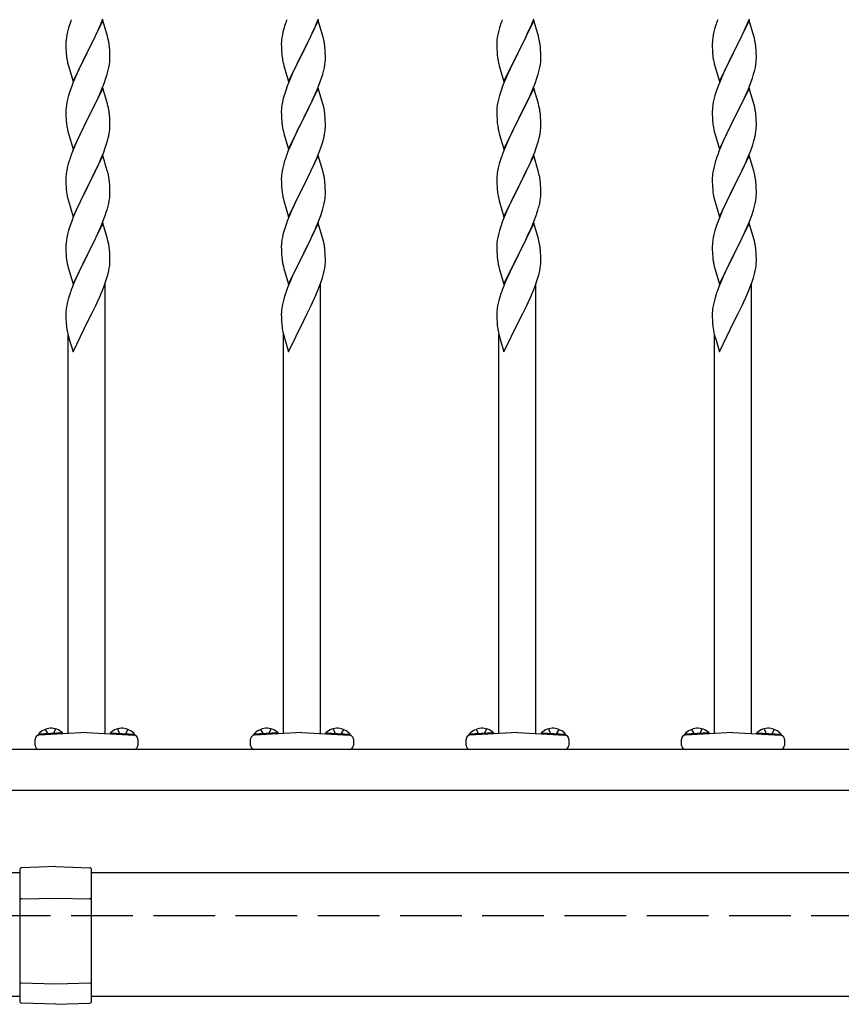
# Model space of a CAD drawing. Extents: x 0 to 1980, y 0 to 3204.
# Drawn here: x 979 to 1019, y 1479 to 1527 of the extents above; entities that cross this region are included whole.
import ezdxf

# ---------------------------------------------------------------- set-up
doc = ezdxf.new("R2010")
doc.units = 0
doc.linetypes.add('YHIDDEN_1', pattern=[4, 3, -1])
doc.layers.add('YKK_A1', color=4, linetype='CONTINUOUS', lineweight=30)

msp = doc.modelspace()

# ---------------------------------------------------------------- linework, layer by layer
at = {"layer": 'YKK_A1'}
for p, q in [((982.767, 1526.953), (982.044, 1525.467)), ((982.627, 1526.673), (982.671, 1526.773)), ((982.671, 1526.773), (982.775, 1527.026)), ((982.993, 1526.189), (982.767, 1526.953)), ((993.247, 1526.953), (992.524, 1525.467)), ((993.107, 1526.673), (993.151, 1526.773)), ((993.151, 1526.773), (993.255, 1527.026)), ((993.473, 1526.189), (993.247, 1526.953)), ((1003.727, 1526.953), (1003.004, 1525.467)), ((1003.587, 1526.673), (1003.631, 1526.773)), ((1003.631, 1526.773), (1003.735, 1527.026)), ((1003.953, 1526.189), (1003.727, 1526.953)), ((1014.207, 1526.953), (1013.484, 1525.467)), ((1014.067, 1526.673), (1014.111, 1526.773)), ((1014.111, 1526.773), (1014.215, 1527.026)), ((1014.433, 1526.189), (1014.207, 1526.953)), ((981.052, 1526.401), (981.021, 1526.261)), ((981.104, 1526.593), (981.052, 1526.401)), ((981.134, 1526.692), (981.104, 1526.593)), ((982.383, 1526.144), (982.472, 1526.331)), ((982.472, 1526.331), (982.627, 1526.673)), ((991.532, 1526.401), (991.501, 1526.261)), ((991.584, 1526.593), (991.532, 1526.401)), ((991.614, 1526.692), (991.584, 1526.593)), ((992.863, 1526.144), (992.952, 1526.331)), ((992.952, 1526.331), (993.107, 1526.673)), ((1002.012, 1526.401), (1001.981, 1526.261)), ((1002.064, 1526.593), (1002.012, 1526.401)), ((1002.094, 1526.692), (1002.064, 1526.593)), ((1003.343, 1526.144), (1003.432, 1526.331)), ((1003.432, 1526.331), (1003.587, 1526.673)), ((1012.492, 1526.401), (1012.461, 1526.261)), ((1012.544, 1526.593), (1012.492, 1526.401)), ((1012.574, 1526.692), (1012.544, 1526.593)), ((1013.823, 1526.144), (1013.912, 1526.331)), ((1013.912, 1526.331), (1014.067, 1526.673)), ((980.975, 1525.913), (980.972, 1525.833)), ((980.972, 1525.833), (980.974, 1525.647)), ((980.981, 1525.996), (980.975, 1525.913)), ((980.997, 1526.126), (980.981, 1525.996)), ((981.021, 1526.261), (980.997, 1526.126)), ((982.061, 1525.5), (982.233, 1525.839)), ((982.233, 1525.839), (982.383, 1526.144)), ((983.018, 1526.093), (982.993, 1526.189)), ((983.04, 1525.999), (983.018, 1526.093)), ((991.455, 1525.913), (991.452, 1525.833)), ((991.452, 1525.833), (991.454, 1525.647)), ((991.461, 1525.996), (991.455, 1525.913)), ((991.477, 1526.126), (991.461, 1525.996)), ((991.501, 1526.261), (991.477, 1526.126)), ((992.541, 1525.5), (992.713, 1525.839)), ((992.713, 1525.839), (992.863, 1526.144)), ((993.498, 1526.093), (993.473, 1526.189)), ((993.52, 1525.999), (993.498, 1526.093)), ((1001.935, 1525.913), (1001.932, 1525.833)), ((1001.932, 1525.833), (1001.934, 1525.647)), ((1001.941, 1525.996), (1001.935, 1525.913)), ((1001.957, 1526.126), (1001.941, 1525.996)), ((1001.981, 1526.261), (1001.957, 1526.126)), ((1003.021, 1525.5), (1003.193, 1525.839)), ((1003.193, 1525.839), (1003.343, 1526.144)), ((1003.978, 1526.093), (1003.953, 1526.189)), ((1004, 1525.999), (1003.978, 1526.093)), ((1012.415, 1525.913), (1012.412, 1525.833)), ((1012.412, 1525.833), (1012.414, 1525.647)), ((1012.421, 1525.996), (1012.415, 1525.913)), ((1012.437, 1526.126), (1012.421, 1525.996)), ((1012.461, 1526.261), (1012.437, 1526.126)), ((1013.501, 1525.5), (1013.673, 1525.839)), ((1013.673, 1525.839), (1013.823, 1526.144)), ((1014.458, 1526.093), (1014.433, 1526.189)), ((1014.48, 1525.999), (1014.458, 1526.093)), ((980.974, 1525.647), (980.977, 1525.546)), ((980.977, 1525.546), (980.982, 1525.452)), ((980.982, 1525.452), (980.99, 1525.336)), ((981.322, 1523.981), (982.044, 1525.467)), ((981.992, 1525.365), (981.728, 1524.836)), ((982.044, 1525.467), (981.992, 1525.365)), ((982.044, 1525.467), (982.061, 1525.5)), ((983.105, 1525.512), (983.094, 1525.654)), ((983.111, 1525.388), (983.105, 1525.512)), ((983.116, 1525.215), (983.111, 1525.388)), ((991.454, 1525.647), (991.457, 1525.546)), ((991.457, 1525.546), (991.462, 1525.452)), ((991.462, 1525.452), (991.47, 1525.336)), ((991.802, 1523.981), (992.524, 1525.467)), ((992.472, 1525.365), (992.208, 1524.836)), ((992.524, 1525.467), (992.472, 1525.365)), ((992.524, 1525.467), (992.541, 1525.5)), ((993.585, 1525.512), (993.574, 1525.654)), ((993.591, 1525.388), (993.585, 1525.512)), ((993.596, 1525.215), (993.591, 1525.388)), ((1001.934, 1525.647), (1001.937, 1525.546)), ((1001.937, 1525.546), (1001.942, 1525.452)), ((1001.942, 1525.452), (1001.95, 1525.336)), ((1002.282, 1523.981), (1003.004, 1525.467)), ((1002.952, 1525.365), (1002.688, 1524.836)), ((1003.004, 1525.467), (1002.952, 1525.365)), ((1003.004, 1525.467), (1003.021, 1525.5)), ((1004.065, 1525.512), (1004.054, 1525.654)), ((1004.071, 1525.388), (1004.065, 1525.512)), ((1004.076, 1525.215), (1004.071, 1525.388)), ((1012.414, 1525.647), (1012.417, 1525.546)), ((1012.417, 1525.546), (1012.422, 1525.452)), ((1012.422, 1525.452), (1012.43, 1525.336)), ((1012.762, 1523.981), (1013.484, 1525.467)), ((1013.432, 1525.365), (1013.168, 1524.836)), ((1013.484, 1525.467), (1013.432, 1525.365)), ((1013.484, 1525.467), (1013.501, 1525.5)), ((1014.545, 1525.512), (1014.534, 1525.654)), ((1014.551, 1525.388), (1014.545, 1525.512)), ((1014.556, 1525.215), (1014.551, 1525.388)), ((981.007, 1525.177), (981.021, 1525.078)), ((981.07, 1524.841), (981.095, 1524.746)), ((981.728, 1524.836), (981.617, 1524.603)), ((983.092, 1524.808), (983.108, 1524.938)), ((983.108, 1524.938), (983.114, 1525.021)), ((983.114, 1525.021), (983.116, 1525.101)), ((983.116, 1525.101), (983.116, 1525.215)), ((991.487, 1525.177), (991.501, 1525.078)), ((991.55, 1524.841), (991.575, 1524.746)), ((992.208, 1524.836), (992.097, 1524.603)), ((993.572, 1524.808), (993.588, 1524.938)), ((993.588, 1524.938), (993.594, 1525.021)), ((993.594, 1525.021), (993.596, 1525.101)), ((993.596, 1525.101), (993.596, 1525.215)), ((1001.967, 1525.177), (1001.981, 1525.078)), ((1002.03, 1524.841), (1002.055, 1524.746)), ((1002.688, 1524.836), (1002.577, 1524.603)), ((1004.052, 1524.808), (1004.068, 1524.938)), ((1004.068, 1524.938), (1004.074, 1525.021)), ((1004.074, 1525.021), (1004.076, 1525.101)), ((1004.076, 1525.101), (1004.076, 1525.215)), ((1012.447, 1525.177), (1012.461, 1525.078)), ((1012.51, 1524.841), (1012.535, 1524.746)), ((1013.168, 1524.836), (1013.057, 1524.603)), ((1014.532, 1524.808), (1014.548, 1524.938)), ((1014.548, 1524.938), (1014.554, 1525.021)), ((1014.554, 1525.021), (1014.556, 1525.101)), ((1014.556, 1525.101), (1014.556, 1525.215)), ((981.095, 1524.746), (981.322, 1523.981)), ((981.505, 1524.361), (981.334, 1523.959)), ((981.617, 1524.603), (981.505, 1524.361)), ((982.985, 1524.341), (983.037, 1524.533)), ((983.037, 1524.533), (983.068, 1524.673)), ((983.068, 1524.673), (983.092, 1524.808)), ((991.575, 1524.746), (991.802, 1523.981)), ((991.985, 1524.361), (991.814, 1523.959)), ((992.097, 1524.603), (991.985, 1524.361)), ((993.465, 1524.341), (993.517, 1524.533)), ((993.517, 1524.533), (993.548, 1524.673)), ((993.548, 1524.673), (993.572, 1524.808)), ((1002.055, 1524.746), (1002.282, 1523.981)), ((1002.465, 1524.361), (1002.294, 1523.959)), ((1002.577, 1524.603), (1002.465, 1524.361)), ((1003.945, 1524.341), (1003.997, 1524.533)), ((1003.997, 1524.533), (1004.028, 1524.673)), ((1004.028, 1524.673), (1004.052, 1524.808)), ((1012.535, 1524.746), (1012.762, 1523.981)), ((1012.945, 1524.361), (1012.774, 1523.959)), ((1013.057, 1524.603), (1012.945, 1524.361)), ((1014.425, 1524.341), (1014.477, 1524.533)), ((1014.477, 1524.533), (1014.508, 1524.673)), ((1014.508, 1524.673), (1014.532, 1524.808)), ((981.334, 1523.959), (981.255, 1523.756)), ((982.713, 1523.587), (982.852, 1523.942)), ((982.852, 1523.942), (982.923, 1524.143)), ((982.923, 1524.143), (982.985, 1524.341)), ((991.814, 1523.959), (991.735, 1523.756)), ((993.193, 1523.587), (993.332, 1523.942)), ((993.332, 1523.942), (993.403, 1524.143)), ((993.403, 1524.143), (993.465, 1524.341)), ((1002.294, 1523.959), (1002.215, 1523.756)), ((1003.673, 1523.587), (1003.812, 1523.942)), ((1003.812, 1523.942), (1003.883, 1524.143)), ((1003.883, 1524.143), (1003.945, 1524.341)), ((1012.774, 1523.959), (1012.695, 1523.756)), ((1014.153, 1523.587), (1014.292, 1523.942)), ((1014.292, 1523.942), (1014.363, 1524.143)), ((1014.363, 1524.143), (1014.425, 1524.341)), ((981.183, 1523.555), (981.104, 1523.307)), ((981.255, 1523.756), (981.183, 1523.555)), ((982.767, 1523.666), (982.044, 1522.18)), ((982.606, 1523.337), (982.713, 1523.587)), ((982.993, 1522.901), (982.767, 1523.666)), ((991.663, 1523.555), (991.584, 1523.307)), ((991.735, 1523.756), (991.663, 1523.555)), ((993.247, 1523.666), (992.524, 1522.18)), ((993.086, 1523.337), (993.193, 1523.587)), ((993.473, 1522.901), (993.247, 1523.666)), ((1002.143, 1523.555), (1002.064, 1523.307)), ((1002.215, 1523.756), (1002.143, 1523.555)), ((1003.727, 1523.666), (1003.004, 1522.18)), ((1003.566, 1523.337), (1003.673, 1523.587)), ((1003.953, 1522.901), (1003.727, 1523.666)), ((1012.623, 1523.555), (1012.544, 1523.307)), ((1012.695, 1523.756), (1012.623, 1523.555)), ((1014.207, 1523.666), (1013.484, 1522.18)), ((1014.046, 1523.337), (1014.153, 1523.587)), ((1014.433, 1522.901), (1014.207, 1523.666)), ((981.021, 1522.975), (980.997, 1522.839)), ((981.052, 1523.114), (981.021, 1522.975)), ((981.104, 1523.307), (981.052, 1523.114)), ((982.061, 1522.213), (982.472, 1523.044)), ((982.472, 1523.044), (982.606, 1523.337)), ((991.501, 1522.975), (991.477, 1522.839)), ((991.532, 1523.114), (991.501, 1522.975)), ((991.584, 1523.307), (991.532, 1523.114)), ((992.541, 1522.213), (992.952, 1523.044)), ((992.952, 1523.044), (993.086, 1523.337)), ((1001.981, 1522.975), (1001.957, 1522.839)), ((1002.012, 1523.114), (1001.981, 1522.975)), ((1002.064, 1523.307), (1002.012, 1523.114)), ((1003.021, 1522.213), (1003.432, 1523.044)), ((1003.432, 1523.044), (1003.566, 1523.337)), ((1012.461, 1522.975), (1012.437, 1522.839)), ((1012.492, 1523.114), (1012.461, 1522.975)), ((1012.544, 1523.307), (1012.492, 1523.114)), ((1013.501, 1522.213), (1013.912, 1523.044)), ((1013.912, 1523.044), (1014.046, 1523.337)), ((980.975, 1522.627), (980.972, 1522.547)), ((980.972, 1522.547), (980.974, 1522.361)), ((980.981, 1522.71), (980.975, 1522.627)), ((980.997, 1522.839), (980.981, 1522.71)), ((983.018, 1522.806), (982.993, 1522.901)), ((983.04, 1522.712), (983.018, 1522.806)), ((991.455, 1522.627), (991.452, 1522.547)), ((991.452, 1522.547), (991.454, 1522.361)), ((991.461, 1522.71), (991.455, 1522.627)), ((991.477, 1522.839), (991.461, 1522.71)), ((993.498, 1522.806), (993.473, 1522.901)), ((993.52, 1522.712), (993.498, 1522.806)), ((1001.935, 1522.627), (1001.932, 1522.547)), ((1001.932, 1522.547), (1001.934, 1522.361)), ((1001.941, 1522.71), (1001.935, 1522.627)), ((1001.957, 1522.839), (1001.941, 1522.71)), ((1003.978, 1522.806), (1003.953, 1522.901)), ((1004, 1522.712), (1003.978, 1522.806)), ((1012.415, 1522.627), (1012.412, 1522.547)), ((1012.412, 1522.547), (1012.414, 1522.361)), ((1012.421, 1522.71), (1012.415, 1522.627)), ((1012.437, 1522.839), (1012.421, 1522.71)), ((1014.458, 1522.806), (1014.433, 1522.901)), ((1014.48, 1522.712), (1014.458, 1522.806)), ((980.974, 1522.361), (980.977, 1522.26)), ((980.977, 1522.26), (980.982, 1522.166)), ((980.982, 1522.166), (980.99, 1522.049)), ((981.322, 1520.694), (982.044, 1522.18)), ((982.01, 1522.113), (981.749, 1521.594)), ((982.044, 1522.18), (982.01, 1522.113)), ((982.044, 1522.18), (982.061, 1522.213)), ((983.105, 1522.225), (983.094, 1522.367)), ((983.111, 1522.101), (983.105, 1522.225)), ((983.116, 1521.928), (983.111, 1522.101)), ((991.454, 1522.361), (991.457, 1522.26)), ((991.457, 1522.26), (991.462, 1522.166)), ((991.462, 1522.166), (991.47, 1522.049)), ((991.802, 1520.694), (992.524, 1522.18)), ((992.49, 1522.113), (992.229, 1521.594)), ((992.524, 1522.18), (992.49, 1522.113)), ((992.524, 1522.18), (992.541, 1522.213)), ((993.585, 1522.225), (993.574, 1522.367)), ((993.591, 1522.101), (993.585, 1522.225)), ((993.596, 1521.928), (993.591, 1522.101)), ((1001.934, 1522.361), (1001.937, 1522.26)), ((1001.937, 1522.26), (1001.942, 1522.166)), ((1001.942, 1522.166), (1001.95, 1522.049)), ((1002.282, 1520.694), (1003.004, 1522.18)), ((1002.97, 1522.113), (1002.709, 1521.594)), ((1003.004, 1522.18), (1002.97, 1522.113)), ((1003.004, 1522.18), (1003.021, 1522.213)), ((1004.065, 1522.225), (1004.054, 1522.367)), ((1004.071, 1522.101), (1004.065, 1522.225)), ((1004.076, 1521.928), (1004.071, 1522.101)), ((1012.414, 1522.361), (1012.417, 1522.26)), ((1012.417, 1522.26), (1012.422, 1522.166)), ((1012.422, 1522.166), (1012.43, 1522.049)), ((1012.762, 1520.694), (1013.484, 1522.18)), ((1013.45, 1522.113), (1013.189, 1521.594)), ((1013.484, 1522.18), (1013.45, 1522.113)), ((1013.484, 1522.18), (1013.501, 1522.213)), ((1014.545, 1522.225), (1014.534, 1522.367)), ((1014.551, 1522.101), (1014.545, 1522.225)), ((1014.556, 1521.928), (1014.551, 1522.101)), ((981.044, 1521.672), (981.07, 1521.555)), ((981.07, 1521.555), (981.095, 1521.459)), ((981.749, 1521.594), (981.639, 1521.364)), ((983.077, 1521.432), (983.098, 1521.565)), ((983.116, 1521.814), (983.116, 1521.928)), ((991.524, 1521.672), (991.55, 1521.555)), ((991.55, 1521.555), (991.575, 1521.459)), ((992.229, 1521.594), (992.119, 1521.364)), ((993.557, 1521.432), (993.578, 1521.565)), ((993.596, 1521.814), (993.596, 1521.928)), ((1002.004, 1521.672), (1002.03, 1521.555)), ((1002.03, 1521.555), (1002.055, 1521.459)), ((1002.709, 1521.594), (1002.599, 1521.364)), ((1004.037, 1521.432), (1004.058, 1521.565)), ((1004.076, 1521.814), (1004.076, 1521.928)), ((1012.484, 1521.672), (1012.51, 1521.555)), ((1012.51, 1521.555), (1012.535, 1521.459)), ((1013.189, 1521.594), (1013.079, 1521.364)), ((1014.517, 1521.432), (1014.538, 1521.565)), ((1014.556, 1521.814), (1014.556, 1521.928)), ((981.095, 1521.459), (981.322, 1520.694)), ((981.572, 1521.22), (981.461, 1520.974)), ((981.639, 1521.364), (981.572, 1521.22)), ((982.939, 1520.906), (982.999, 1521.102)), ((982.999, 1521.102), (983.037, 1521.246)), ((991.575, 1521.459), (991.802, 1520.694)), ((992.052, 1521.22), (991.941, 1520.974)), ((992.119, 1521.364), (992.052, 1521.22)), ((993.419, 1520.906), (993.479, 1521.102)), ((993.479, 1521.102), (993.517, 1521.246)), ((1002.055, 1521.459), (1002.282, 1520.694)), ((1002.532, 1521.22), (1002.421, 1520.974)), ((1002.599, 1521.364), (1002.532, 1521.22)), ((1003.899, 1520.906), (1003.959, 1521.102)), ((1003.959, 1521.102), (1003.997, 1521.246)), ((1012.535, 1521.459), (1012.762, 1520.694)), ((1013.012, 1521.22), (1012.901, 1520.974)), ((1013.079, 1521.364), (1013.012, 1521.22)), ((1014.379, 1520.906), (1014.439, 1521.102)), ((1014.439, 1521.102), (1014.477, 1521.246)), ((981.294, 1520.571), (981.237, 1520.419)), ((981.461, 1520.974), (981.294, 1520.571)), ((982.692, 1520.25), (982.814, 1520.554)), ((982.814, 1520.554), (982.888, 1520.756)), ((982.888, 1520.756), (982.939, 1520.906)), ((991.774, 1520.571), (991.717, 1520.419)), ((991.941, 1520.974), (991.774, 1520.571)), ((993.172, 1520.25), (993.294, 1520.554)), ((993.294, 1520.554), (993.368, 1520.756)), ((993.368, 1520.756), (993.419, 1520.906)), ((1002.254, 1520.571), (1002.197, 1520.419)), ((1002.421, 1520.974), (1002.254, 1520.571)), ((1003.652, 1520.25), (1003.774, 1520.554)), ((1003.774, 1520.554), (1003.848, 1520.756)), ((1003.848, 1520.756), (1003.899, 1520.906)), ((1012.734, 1520.571), (1012.677, 1520.419)), ((1012.901, 1520.974), (1012.734, 1520.571)), ((1014.132, 1520.25), (1014.254, 1520.554)), ((1014.254, 1520.554), (1014.328, 1520.756)), ((1014.328, 1520.756), (1014.379, 1520.906)), ((981.134, 1520.118), (981.09, 1519.971)), ((982.767, 1520.379), (982.044, 1518.894)), ((982.472, 1519.758), (982.606, 1520.05)), ((982.606, 1520.05), (982.692, 1520.25)), ((982.987, 1519.639), (982.767, 1520.379)), ((991.614, 1520.118), (991.57, 1519.971)), ((993.247, 1520.379), (992.524, 1518.894)), ((992.952, 1519.758), (993.086, 1520.05)), ((993.086, 1520.05), (993.172, 1520.25)), ((993.467, 1519.639), (993.247, 1520.379)), ((1002.094, 1520.118), (1002.05, 1519.971)), ((1003.727, 1520.379), (1003.004, 1518.894)), ((1003.432, 1519.758), (1003.566, 1520.05)), ((1003.566, 1520.05), (1003.652, 1520.25)), ((1003.947, 1519.639), (1003.727, 1520.379)), ((1012.574, 1520.118), (1012.53, 1519.971)), ((1014.207, 1520.379), (1013.484, 1518.894)), ((1013.912, 1519.758), (1014.046, 1520.05)), ((1014.046, 1520.05), (1014.132, 1520.25)), ((1014.427, 1519.639), (1014.207, 1520.379)), ((981.012, 1519.642), (980.99, 1519.508)), ((981.041, 1519.78), (981.012, 1519.642)), ((981.09, 1519.971), (981.041, 1519.78)), ((982.254, 1519.307), (982.405, 1519.617)), ((982.405, 1519.617), (982.472, 1519.758)), ((983.006, 1519.567), (982.987, 1519.639)), ((983.04, 1519.425), (983.006, 1519.567)), ((991.492, 1519.642), (991.47, 1519.508)), ((991.521, 1519.78), (991.492, 1519.642)), ((991.57, 1519.971), (991.521, 1519.78)), ((992.734, 1519.307), (992.885, 1519.617)), ((992.885, 1519.617), (992.952, 1519.758)), ((993.486, 1519.567), (993.467, 1519.639)), ((993.52, 1519.425), (993.486, 1519.567)), ((1001.972, 1519.642), (1001.95, 1519.508)), ((1002.001, 1519.78), (1001.972, 1519.642)), ((1002.05, 1519.971), (1002.001, 1519.78)), ((1003.214, 1519.307), (1003.365, 1519.617)), ((1003.365, 1519.617), (1003.432, 1519.758)), ((1003.966, 1519.567), (1003.947, 1519.639)), ((1004, 1519.425), (1003.966, 1519.567)), ((1012.452, 1519.642), (1012.43, 1519.508)), ((1012.481, 1519.78), (1012.452, 1519.642)), ((1012.53, 1519.971), (1012.481, 1519.78)), ((1013.694, 1519.307), (1013.845, 1519.617)), ((1013.845, 1519.617), (1013.912, 1519.758)), ((1014.446, 1519.567), (1014.427, 1519.639)), ((1014.48, 1519.425), (1014.446, 1519.567)), ((980.973, 1519.299), (980.972, 1519.26)), ((980.972, 1519.26), (980.974, 1519.074)), ((980.977, 1519.381), (980.973, 1519.299)), ((982.061, 1518.927), (982.254, 1519.307)), ((991.453, 1519.299), (991.452, 1519.26)), ((991.452, 1519.26), (991.454, 1519.074)), ((991.457, 1519.381), (991.453, 1519.299)), ((992.541, 1518.927), (992.734, 1519.307)), ((1001.933, 1519.299), (1001.932, 1519.26)), ((1001.932, 1519.26), (1001.934, 1519.074)), ((1001.937, 1519.381), (1001.933, 1519.299)), ((1003.021, 1518.927), (1003.214, 1519.307)), ((1012.413, 1519.299), (1012.412, 1519.26)), ((1012.412, 1519.26), (1012.414, 1519.074)), ((1012.417, 1519.381), (1012.413, 1519.299)), ((1013.501, 1518.927), (1013.694, 1519.307)), ((980.974, 1519.074), (980.977, 1518.973)), ((980.977, 1518.973), (980.982, 1518.879)), ((980.982, 1518.879), (980.992, 1518.735)), ((980.992, 1518.735), (981.007, 1518.603)), ((981.322, 1517.407), (982.044, 1518.894)), ((982.028, 1518.861), (981.793, 1518.395)), ((982.044, 1518.894), (982.028, 1518.861)), ((982.044, 1518.894), (982.061, 1518.927)), ((983.105, 1518.938), (983.094, 1519.08)), ((983.111, 1518.814), (983.105, 1518.938)), ((983.116, 1518.641), (983.111, 1518.814)), ((983.116, 1518.527), (983.116, 1518.641)), ((991.454, 1519.074), (991.457, 1518.973)), ((991.457, 1518.973), (991.462, 1518.879)), ((991.462, 1518.879), (991.472, 1518.735)), ((991.472, 1518.735), (991.487, 1518.603)), ((991.802, 1517.407), (992.524, 1518.894)), ((992.508, 1518.861), (992.273, 1518.395)), ((992.524, 1518.894), (992.508, 1518.861)), ((992.524, 1518.894), (992.541, 1518.927)), ((993.585, 1518.938), (993.574, 1519.08)), ((993.591, 1518.814), (993.585, 1518.938)), ((993.596, 1518.641), (993.591, 1518.814)), ((993.596, 1518.527), (993.596, 1518.641)), ((1001.934, 1519.074), (1001.937, 1518.973)), ((1001.937, 1518.973), (1001.942, 1518.879)), ((1001.942, 1518.879), (1001.952, 1518.735)), ((1001.952, 1518.735), (1001.967, 1518.603)), ((1002.282, 1517.407), (1003.004, 1518.894)), ((1002.988, 1518.861), (1002.753, 1518.395)), ((1003.004, 1518.894), (1002.988, 1518.861)), ((1003.004, 1518.894), (1003.021, 1518.927)), ((1004.065, 1518.938), (1004.054, 1519.08)), ((1004.071, 1518.814), (1004.065, 1518.938)), ((1004.076, 1518.641), (1004.071, 1518.814)), ((1004.076, 1518.527), (1004.076, 1518.641)), ((1012.414, 1519.074), (1012.417, 1518.973)), ((1012.417, 1518.973), (1012.422, 1518.879)), ((1012.422, 1518.879), (1012.432, 1518.735)), ((1012.432, 1518.735), (1012.447, 1518.603)), ((1012.762, 1517.407), (1013.484, 1518.894)), ((1013.468, 1518.861), (1013.233, 1518.395)), ((1013.484, 1518.894), (1013.468, 1518.861)), ((1013.484, 1518.894), (1013.501, 1518.927)), ((1014.545, 1518.938), (1014.534, 1519.08)), ((1014.551, 1518.814), (1014.545, 1518.938)), ((1014.556, 1518.641), (1014.551, 1518.814)), ((1014.556, 1518.527), (1014.556, 1518.641)), ((981.007, 1518.603), (981.021, 1518.504)), ((981.021, 1518.504), (981.039, 1518.409)), ((981.039, 1518.409), (981.049, 1518.362)), ((981.049, 1518.362), (981.07, 1518.268)), ((981.07, 1518.268), (981.095, 1518.172)), ((981.095, 1518.172), (981.322, 1517.407)), ((981.793, 1518.395), (981.617, 1518.03)), ((983.058, 1518.053), (983.085, 1518.19)), ((983.085, 1518.19), (983.104, 1518.321)), ((983.114, 1518.447), (983.116, 1518.527)), ((991.487, 1518.603), (991.501, 1518.504)), ((991.501, 1518.504), (991.519, 1518.409)), ((991.519, 1518.409), (991.529, 1518.362)), ((991.529, 1518.362), (991.55, 1518.268)), ((991.55, 1518.268), (991.575, 1518.172)), ((991.575, 1518.172), (991.802, 1517.407)), ((992.273, 1518.395), (992.097, 1518.03)), ((993.538, 1518.053), (993.565, 1518.19)), ((993.565, 1518.19), (993.584, 1518.321)), ((993.594, 1518.447), (993.596, 1518.527)), ((1001.967, 1518.603), (1001.981, 1518.504)), ((1001.981, 1518.504), (1001.999, 1518.409)), ((1001.999, 1518.409), (1002.009, 1518.362)), ((1002.009, 1518.362), (1002.03, 1518.268)), ((1002.03, 1518.268), (1002.055, 1518.172)), ((1002.055, 1518.172), (1002.282, 1517.407)), ((1002.753, 1518.395), (1002.577, 1518.03)), ((1004.018, 1518.053), (1004.045, 1518.19)), ((1004.045, 1518.19), (1004.064, 1518.321)), ((1004.074, 1518.447), (1004.076, 1518.527)), ((1012.447, 1518.603), (1012.461, 1518.504)), ((1012.461, 1518.504), (1012.479, 1518.409)), ((1012.479, 1518.409), (1012.489, 1518.362)), ((1012.489, 1518.362), (1012.51, 1518.268)), ((1012.51, 1518.268), (1012.535, 1518.172)), ((1012.535, 1518.172), (1012.762, 1517.407)), ((1013.233, 1518.395), (1013.057, 1518.03)), ((1014.498, 1518.053), (1014.525, 1518.19)), ((1014.525, 1518.19), (1014.544, 1518.321)), ((1014.554, 1518.447), (1014.556, 1518.527)), ((981.461, 1517.687), (981.334, 1517.385)), ((981.572, 1517.933), (981.461, 1517.687)), ((981.617, 1518.03), (981.572, 1517.933)), ((982.888, 1517.469), (982.955, 1517.669)), ((983.025, 1517.912), (983.058, 1518.053)), ((991.941, 1517.687), (991.814, 1517.385)), ((992.052, 1517.933), (991.941, 1517.687)), ((992.097, 1518.03), (992.052, 1517.933)), ((993.368, 1517.469), (993.435, 1517.669)), ((993.505, 1517.912), (993.538, 1518.053)), ((1002.421, 1517.687), (1002.294, 1517.385)), ((1002.532, 1517.933), (1002.421, 1517.687)), ((1002.577, 1518.03), (1002.532, 1517.933)), ((1003.848, 1517.469), (1003.915, 1517.669)), ((1003.985, 1517.912), (1004.018, 1518.053)), ((1012.901, 1517.687), (1012.774, 1517.385)), ((1013.012, 1517.933), (1012.901, 1517.687)), ((1013.057, 1518.03), (1013.012, 1517.933)), ((1014.328, 1517.469), (1014.395, 1517.669)), ((1014.465, 1517.912), (1014.498, 1518.053)), ((981.255, 1517.182), (981.183, 1516.981)), ((981.334, 1517.385), (981.255, 1517.182)), ((982.775, 1517.166), (982.888, 1517.469)), ((991.735, 1517.182), (991.663, 1516.981)), ((991.814, 1517.385), (991.735, 1517.182)), ((993.255, 1517.166), (993.368, 1517.469)), ((1002.215, 1517.182), (1002.143, 1516.981)), ((1002.294, 1517.385), (1002.215, 1517.182)), ((1003.735, 1517.166), (1003.848, 1517.469)), ((1012.695, 1517.182), (1012.623, 1516.981)), ((1012.774, 1517.385), (1012.695, 1517.182)), ((1014.215, 1517.166), (1014.328, 1517.469)), ((981.104, 1516.733), (981.052, 1516.54)), ((981.183, 1516.981), (981.104, 1516.733)), ((982.767, 1517.092), (982.044, 1515.606)), ((982.472, 1516.471), (982.627, 1516.813)), ((982.627, 1516.813), (982.671, 1516.913)), ((982.671, 1516.913), (982.775, 1517.166)), ((982.993, 1516.328), (982.767, 1517.092)), ((991.584, 1516.733), (991.532, 1516.54)), ((991.663, 1516.981), (991.584, 1516.733)), ((993.247, 1517.092), (992.524, 1515.606)), ((992.952, 1516.471), (993.107, 1516.813)), ((993.107, 1516.813), (993.151, 1516.913)), ((993.151, 1516.913), (993.255, 1517.166)), ((993.473, 1516.328), (993.247, 1517.092)), ((1002.064, 1516.733), (1002.012, 1516.54)), ((1002.143, 1516.981), (1002.064, 1516.733)), ((1003.727, 1517.092), (1003.004, 1515.606)), ((1003.432, 1516.471), (1003.587, 1516.813)), ((1003.587, 1516.813), (1003.631, 1516.913)), ((1003.631, 1516.913), (1003.735, 1517.166)), ((1003.953, 1516.328), (1003.727, 1517.092)), ((1012.544, 1516.733), (1012.492, 1516.54)), ((1012.623, 1516.981), (1012.544, 1516.733)), ((1014.207, 1517.092), (1013.484, 1515.606)), ((1013.912, 1516.471), (1014.067, 1516.813)), ((1014.067, 1516.813), (1014.111, 1516.913)), ((1014.111, 1516.913), (1014.215, 1517.166)), ((1014.433, 1516.328), (1014.207, 1517.092)), ((980.997, 1516.265), (980.981, 1516.136)), ((981.021, 1516.4), (980.997, 1516.265)), ((981.052, 1516.54), (981.021, 1516.4)), ((982.233, 1515.978), (982.383, 1516.284)), ((982.383, 1516.284), (982.472, 1516.471)), ((983.018, 1516.232), (982.993, 1516.328)), ((983.04, 1516.138), (983.018, 1516.232)), ((991.477, 1516.265), (991.461, 1516.136)), ((991.501, 1516.4), (991.477, 1516.265)), ((991.532, 1516.54), (991.501, 1516.4)), ((992.713, 1515.978), (992.863, 1516.284)), ((992.863, 1516.284), (992.952, 1516.471)), ((993.498, 1516.232), (993.473, 1516.328)), ((993.52, 1516.138), (993.498, 1516.232)), ((1001.957, 1516.265), (1001.941, 1516.136)), ((1001.981, 1516.4), (1001.957, 1516.265)), ((1002.012, 1516.54), (1001.981, 1516.4)), ((1003.193, 1515.978), (1003.343, 1516.284)), ((1003.343, 1516.284), (1003.432, 1516.471)), ((1003.978, 1516.232), (1003.953, 1516.328)), ((1004, 1516.138), (1003.978, 1516.232)), ((1012.437, 1516.265), (1012.421, 1516.136)), ((1012.461, 1516.4), (1012.437, 1516.265)), ((1012.492, 1516.54), (1012.461, 1516.4)), ((1013.673, 1515.978), (1013.823, 1516.284)), ((1013.823, 1516.284), (1013.912, 1516.471)), ((1014.458, 1516.232), (1014.433, 1516.328)), ((1014.48, 1516.138), (1014.458, 1516.232)), ((980.975, 1516.053), (980.972, 1515.973)), ((980.972, 1515.973), (980.974, 1515.787)), ((980.974, 1515.787), (980.977, 1515.685)), ((980.981, 1516.136), (980.975, 1516.053)), ((982.061, 1515.639), (982.233, 1515.978)), ((983.105, 1515.651), (983.094, 1515.793)), ((991.455, 1516.053), (991.452, 1515.973)), ((991.452, 1515.973), (991.454, 1515.787)), ((991.454, 1515.787), (991.457, 1515.685)), ((991.461, 1516.136), (991.455, 1516.053)), ((992.541, 1515.639), (992.713, 1515.978)), ((993.585, 1515.651), (993.574, 1515.793)), ((1001.935, 1516.053), (1001.932, 1515.973)), ((1001.932, 1515.973), (1001.934, 1515.787)), ((1001.934, 1515.787), (1001.937, 1515.685)), ((1001.941, 1516.136), (1001.935, 1516.053)), ((1003.021, 1515.639), (1003.193, 1515.978)), ((1004.065, 1515.651), (1004.054, 1515.793)), ((1012.415, 1516.053), (1012.412, 1515.973)), ((1012.412, 1515.973), (1012.414, 1515.787)), ((1012.414, 1515.787), (1012.417, 1515.685)), ((1012.421, 1516.136), (1012.415, 1516.053)), ((1013.501, 1515.639), (1013.673, 1515.978)), ((1014.545, 1515.651), (1014.534, 1515.793)), ((980.977, 1515.685), (980.982, 1515.591)), ((980.982, 1515.591), (980.992, 1515.447)), ((980.992, 1515.447), (981.007, 1515.316)), ((981.322, 1514.12), (982.044, 1515.606)), ((982.028, 1515.573), (981.728, 1514.975)), ((982.044, 1515.606), (982.028, 1515.573)), ((982.044, 1515.606), (982.061, 1515.639)), ((983.111, 1515.527), (983.105, 1515.651)), ((983.116, 1515.354), (983.111, 1515.527)), ((983.116, 1515.24), (983.116, 1515.354)), ((991.457, 1515.685), (991.462, 1515.591)), ((991.462, 1515.591), (991.472, 1515.447)), ((991.472, 1515.447), (991.487, 1515.316)), ((991.802, 1514.12), (992.524, 1515.606)), ((992.508, 1515.573), (992.208, 1514.975)), ((992.524, 1515.606), (992.508, 1515.573)), ((992.524, 1515.606), (992.541, 1515.639)), ((993.591, 1515.527), (993.585, 1515.651)), ((993.596, 1515.354), (993.591, 1515.527)), ((993.596, 1515.24), (993.596, 1515.354)), ((1001.937, 1515.685), (1001.942, 1515.591)), ((1001.942, 1515.591), (1001.952, 1515.447)), ((1001.952, 1515.447), (1001.967, 1515.316)), ((1002.282, 1514.12), (1003.004, 1515.606)), ((1002.988, 1515.573), (1002.688, 1514.975)), ((1003.004, 1515.606), (1002.988, 1515.573)), ((1003.004, 1515.606), (1003.021, 1515.639)), ((1004.071, 1515.527), (1004.065, 1515.651)), ((1004.076, 1515.354), (1004.071, 1515.527)), ((1004.076, 1515.24), (1004.076, 1515.354)), ((1012.417, 1515.685), (1012.422, 1515.591)), ((1012.422, 1515.591), (1012.432, 1515.447)), ((1012.432, 1515.447), (1012.447, 1515.316)), ((1012.762, 1514.12), (1013.484, 1515.606)), ((1013.468, 1515.573), (1013.168, 1514.975)), ((1013.484, 1515.606), (1013.468, 1515.573)), ((1013.484, 1515.606), (1013.501, 1515.639)), ((1014.551, 1515.527), (1014.545, 1515.651)), ((1014.556, 1515.354), (1014.551, 1515.527)), ((1014.556, 1515.24), (1014.556, 1515.354)), ((981.044, 1515.098), (981.07, 1514.98)), ((981.07, 1514.98), (981.095, 1514.885)), ((981.095, 1514.885), (981.322, 1514.12)), ((981.728, 1514.975), (981.617, 1514.742)), ((983.058, 1514.766), (983.085, 1514.903)), ((983.085, 1514.903), (983.104, 1515.034)), ((983.114, 1515.16), (983.116, 1515.24)), ((991.524, 1515.098), (991.55, 1514.98)), ((991.55, 1514.98), (991.575, 1514.885)), ((991.575, 1514.885), (991.802, 1514.12)), ((992.208, 1514.975), (992.097, 1514.742)), ((993.538, 1514.766), (993.565, 1514.903)), ((993.565, 1514.903), (993.584, 1515.034)), ((993.594, 1515.16), (993.596, 1515.24)), ((1002.004, 1515.098), (1002.03, 1514.98)), ((1002.03, 1514.98), (1002.055, 1514.885)), ((1002.055, 1514.885), (1002.282, 1514.12)), ((1002.688, 1514.975), (1002.577, 1514.742)), ((1004.018, 1514.766), (1004.045, 1514.903)), ((1004.045, 1514.903), (1004.064, 1515.034)), ((1004.074, 1515.16), (1004.076, 1515.24)), ((1012.484, 1515.098), (1012.51, 1514.98)), ((1012.51, 1514.98), (1012.535, 1514.885)), ((1012.535, 1514.885), (1012.762, 1514.12)), ((1013.168, 1514.975), (1013.057, 1514.742)), ((1014.498, 1514.766), (1014.525, 1514.903)), ((1014.525, 1514.903), (1014.544, 1515.034)), ((1014.554, 1515.16), (1014.556, 1515.24)), ((981.505, 1514.5), (981.397, 1514.25)), ((981.617, 1514.742), (981.505, 1514.5)), ((982.923, 1514.282), (982.97, 1514.431)), ((982.97, 1514.431), (983.025, 1514.625)), ((983.025, 1514.625), (983.058, 1514.766)), ((991.985, 1514.5), (991.877, 1514.25)), ((992.097, 1514.742), (991.985, 1514.5)), ((993.403, 1514.282), (993.45, 1514.431)), ((993.45, 1514.431), (993.505, 1514.625)), ((993.505, 1514.625), (993.538, 1514.766)), ((1002.465, 1514.5), (1002.357, 1514.25)), ((1002.577, 1514.742), (1002.465, 1514.5)), ((1003.883, 1514.282), (1003.93, 1514.431)), ((1003.93, 1514.431), (1003.985, 1514.625)), ((1003.985, 1514.625), (1004.018, 1514.766)), ((1012.945, 1514.5), (1012.837, 1514.25)), ((1013.057, 1514.742), (1012.945, 1514.5)), ((1014.363, 1514.282), (1014.41, 1514.431)), ((1014.41, 1514.431), (1014.465, 1514.625)), ((1014.465, 1514.625), (1014.498, 1514.766)), ((981.294, 1513.997), (981.237, 1513.845)), ((981.397, 1514.25), (981.294, 1513.997)), ((982.734, 1513.777), (982.852, 1514.081)), ((982.852, 1514.081), (982.923, 1514.282)), ((982.877, 1492.259), (982.877, 1514.151)), ((991.774, 1513.997), (991.717, 1513.845)), ((991.877, 1514.25), (991.774, 1513.997)), ((993.214, 1513.777), (993.332, 1514.081)), ((993.332, 1514.081), (993.403, 1514.282)), ((993.357, 1492.259), (993.357, 1514.151)), ((1002.254, 1513.997), (1002.197, 1513.845)), ((1002.357, 1514.25), (1002.254, 1513.997)), ((1003.694, 1513.777), (1003.812, 1514.081)), ((1003.812, 1514.081), (1003.883, 1514.282)), ((1003.837, 1492.259), (1003.837, 1514.151)), ((1012.734, 1513.997), (1012.677, 1513.845)), ((1012.837, 1514.25), (1012.734, 1513.997)), ((1014.174, 1513.777), (1014.292, 1514.081)), ((1014.292, 1514.081), (1014.363, 1514.282)), ((1014.317, 1492.259), (1014.317, 1514.151)), ((981.09, 1513.397), (981.041, 1513.206)), ((981.134, 1513.544), (981.09, 1513.397)), ((982.495, 1513.231), (982.606, 1513.476)), ((982.606, 1513.476), (982.734, 1513.777)), ((991.57, 1513.397), (991.521, 1513.206)), ((991.614, 1513.544), (991.57, 1513.397)), ((992.975, 1513.231), (993.086, 1513.476)), ((993.086, 1513.476), (993.214, 1513.777)), ((1002.05, 1513.397), (1002.001, 1513.206)), ((1002.094, 1513.544), (1002.05, 1513.397)), ((1003.455, 1513.231), (1003.566, 1513.476)), ((1003.566, 1513.476), (1003.694, 1513.777)), ((1012.53, 1513.397), (1012.481, 1513.206)), ((1012.574, 1513.544), (1012.53, 1513.397)), ((1013.935, 1513.231), (1014.046, 1513.476)), ((1014.046, 1513.476), (1014.174, 1513.777)), ((981.012, 1513.068), (980.99, 1512.934)), ((981.041, 1513.206), (981.012, 1513.068)), ((982.233, 1512.691), (982.428, 1513.089)), ((982.428, 1513.089), (982.495, 1513.231)), ((991.492, 1513.068), (991.47, 1512.934)), ((991.521, 1513.206), (991.492, 1513.068)), ((992.713, 1512.691), (992.908, 1513.089)), ((992.908, 1513.089), (992.975, 1513.231)), ((1001.972, 1513.068), (1001.95, 1512.934)), ((1002.001, 1513.206), (1001.972, 1513.068)), ((1003.193, 1512.691), (1003.388, 1513.089)), ((1003.388, 1513.089), (1003.455, 1513.231)), ((1012.452, 1513.068), (1012.43, 1512.934)), ((1012.481, 1513.206), (1012.452, 1513.068)), ((1013.673, 1512.691), (1013.868, 1513.089)), ((1013.868, 1513.089), (1013.935, 1513.231)), ((980.973, 1512.725), (980.972, 1512.685)), ((980.972, 1512.685), (980.974, 1512.499)), ((980.977, 1512.806), (980.973, 1512.725)), ((980.974, 1512.499), (980.977, 1512.398)), ((980.977, 1512.398), (980.982, 1512.304)), ((982.061, 1512.352), (982.233, 1512.691)), ((991.453, 1512.725), (991.452, 1512.685)), ((991.452, 1512.685), (991.454, 1512.499)), ((991.457, 1512.806), (991.453, 1512.725)), ((991.454, 1512.499), (991.457, 1512.398)), ((991.457, 1512.398), (991.462, 1512.304)), ((992.541, 1512.352), (992.713, 1512.691)), ((1001.933, 1512.725), (1001.932, 1512.685)), ((1001.932, 1512.685), (1001.934, 1512.499)), ((1001.937, 1512.806), (1001.933, 1512.725)), ((1001.934, 1512.499), (1001.937, 1512.398)), ((1001.937, 1512.398), (1001.942, 1512.304)), ((1003.021, 1512.352), (1003.193, 1512.691)), ((1012.413, 1512.725), (1012.412, 1512.685)), ((1012.412, 1512.685), (1012.414, 1512.499)), ((1012.417, 1512.806), (1012.413, 1512.725)), ((1012.414, 1512.499), (1012.417, 1512.398)), ((1012.417, 1512.398), (1012.422, 1512.304)), ((1013.501, 1512.352), (1013.673, 1512.691)), ((980.982, 1512.304), (980.99, 1512.188)), ((981.322, 1510.833), (982.044, 1512.319)), ((982.044, 1512.319), (982.01, 1512.252)), ((982.044, 1512.319), (982.061, 1512.352)), ((991.462, 1512.304), (991.47, 1512.188)), ((991.802, 1510.833), (992.524, 1512.319)), ((992.524, 1512.319), (992.49, 1512.252)), ((992.524, 1512.319), (992.541, 1512.352)), ((1001.942, 1512.304), (1001.95, 1512.188)), ((1002.282, 1510.833), (1003.004, 1512.319)), ((1003.004, 1512.319), (1002.97, 1512.252)), ((1003.004, 1512.319), (1003.021, 1512.352)), ((1012.422, 1512.304), (1012.43, 1512.188)), ((1012.762, 1510.833), (1013.484, 1512.319)), ((1013.484, 1512.319), (1013.45, 1512.252)), ((1013.484, 1512.319), (1013.501, 1512.352)), ((981.049, 1511.788), (981.07, 1511.694)), ((981.07, 1511.694), (981.102, 1511.574)), ((981.077, 1492.259), (981.077, 1511.669)), ((981.102, 1511.574), (981.138, 1511.447)), ((981.138, 1511.447), (981.322, 1510.833)), ((991.529, 1511.788), (991.55, 1511.694)), ((991.55, 1511.694), (991.582, 1511.574)), ((991.557, 1492.259), (991.557, 1511.669)), ((991.582, 1511.574), (991.618, 1511.447)), ((991.618, 1511.447), (991.802, 1510.833)), ((1002.009, 1511.788), (1002.03, 1511.694)), ((1002.03, 1511.694), (1002.062, 1511.574)), ((1002.037, 1492.259), (1002.037, 1511.669)), ((1002.062, 1511.574), (1002.098, 1511.447)), ((1002.098, 1511.447), (1002.282, 1510.833)), ((1012.489, 1511.788), (1012.51, 1511.694)), ((1012.51, 1511.694), (1012.542, 1511.574)), ((1012.517, 1492.259), (1012.517, 1511.669)), ((1012.542, 1511.574), (1012.578, 1511.447)), ((1012.578, 1511.447), (1012.762, 1510.833)), ((980.813, 1492.296), (979.635, 1492.235)), ((981.977, 1492.306), (979.666, 1492.185)), ((980.816, 1492.246), (980.813, 1492.296)), ((981.977, 1492.306), (984.287, 1492.185)), ((983.138, 1492.246), (983.14, 1492.296)), ((983.14, 1492.296), (984.319, 1492.235)), ((991.293, 1492.296), (990.115, 1492.235)), ((992.457, 1492.306), (990.146, 1492.185)), ((991.296, 1492.246), (991.293, 1492.296)), ((992.457, 1492.306), (994.767, 1492.185)), ((993.618, 1492.246), (993.62, 1492.296)), ((993.62, 1492.296), (994.799, 1492.235)), ((1001.773, 1492.296), (1000.595, 1492.235)), ((1002.937, 1492.306), (1000.626, 1492.185)), ((1001.776, 1492.246), (1001.773, 1492.296)), ((1002.937, 1492.306), (1005.247, 1492.185)), ((1004.098, 1492.246), (1004.1, 1492.296)), ((1004.1, 1492.296), (1005.279, 1492.235)), ((1012.253, 1492.296), (1011.075, 1492.235)), ((1013.417, 1492.306), (1011.106, 1492.185)), ((1012.256, 1492.246), (1012.253, 1492.296)), ((1013.417, 1492.306), (1015.727, 1492.185)), ((1014.578, 1492.246), (1014.58, 1492.296)), ((1014.58, 1492.296), (1015.759, 1492.235)), ((979.477, 1491.686), (979.477, 1491.986)), ((979.638, 1492.184), (979.635, 1492.235)), ((980.816, 1492.246), (979.638, 1492.184)), ((983.138, 1492.246), (984.316, 1492.184)), ((984.316, 1492.184), (984.319, 1492.235)), ((984.477, 1491.986), (984.477, 1491.686)), ((989.957, 1491.686), (989.957, 1491.986)), ((990.118, 1492.184), (990.115, 1492.235)), ((991.296, 1492.246), (990.118, 1492.184)), ((993.618, 1492.246), (994.796, 1492.184)), ((994.796, 1492.184), (994.799, 1492.235)), ((994.957, 1491.986), (994.957, 1491.686)), ((1000.437, 1491.686), (1000.437, 1491.986)), ((1000.598, 1492.184), (1000.595, 1492.235)), ((1001.776, 1492.246), (1000.598, 1492.184)), ((1004.098, 1492.246), (1005.276, 1492.184)), ((1005.276, 1492.184), (1005.279, 1492.235)), ((1005.437, 1491.986), (1005.437, 1491.686)), ((1010.917, 1491.686), (1010.917, 1491.986)), ((1011.078, 1492.184), (1011.075, 1492.235)), ((1012.256, 1492.246), (1011.078, 1492.184)), ((1014.578, 1492.246), (1015.756, 1492.184)), ((1015.756, 1492.184), (1015.759, 1492.235)), ((1015.917, 1491.986), (1015.917, 1491.686)), ((1033.427, 1491.486), (951.527, 1491.486)), ((984.277, 1491.486), (979.677, 1491.486)), ((994.757, 1491.486), (990.157, 1491.486)), ((1005.237, 1491.486), (1000.637, 1491.486)), ((1015.717, 1491.486), (1011.117, 1491.486)), ((1033.427, 1489.486), (951.527, 1489.486)), ((978.727, 1485.629), (978.727, 1479.244)), ((980.477, 1485.786), (978.823, 1485.729)), ((980.477, 1485.786), (982.13, 1485.729)), ((982.227, 1479.244), (982.227, 1485.629)), ((978.727, 1485.486), (933.538, 1485.486)), ((1257.727, 1485.486), (982.227, 1485.486)), ((978.825, 1484.22), (980.477, 1484.258)), ((980.477, 1484.258), (982.129, 1484.22)), ((978.776, 1480.131), (980.477, 1480.086)), ((980.477, 1480.086), (982.178, 1480.131)), ((930.082, 1479.486), (978.727, 1479.486)), ((982.227, 1479.486), (1257.727, 1479.486)), ((980.477, 1479.086), (978.823, 1479.144)), ((980.477, 1479.086), (982.13, 1479.144))]:
    msp.add_line(p, q, dxfattribs=at)
at = {"layer": 'YKK_A1', "linetype": 'YHIDDEN_1'}
for p, q in [((979.964, 1492.462), (980.104, 1492.208)), ((980.463, 1492.489), (980.349, 1492.221)), ((983.491, 1492.489), (983.604, 1492.221)), ((983.99, 1492.462), (983.849, 1492.208)), ((990.444, 1492.462), (990.584, 1492.208)), ((990.943, 1492.489), (990.829, 1492.221)), ((993.971, 1492.489), (994.084, 1492.221)), ((994.47, 1492.462), (994.329, 1492.208)), ((1000.924, 1492.462), (1001.064, 1492.208)), ((1001.423, 1492.489), (1001.309, 1492.221)), ((1004.451, 1492.489), (1004.564, 1492.221)), ((1004.95, 1492.462), (1004.809, 1492.208)), ((1011.404, 1492.462), (1011.544, 1492.208)), ((1011.903, 1492.489), (1011.789, 1492.221)), ((1014.931, 1492.489), (1015.044, 1492.221)), ((1015.43, 1492.462), (1015.289, 1492.208)), ((1308.227, 1483.386), (931.727, 1483.386))]:
    msp.add_line(p, q, dxfattribs=at)
at = {"layer": 'YKK_A1'}
for centre, radius, start, end in [((988.697, 1524.267), 7.942, 159.9344, 162.2261), ((999.177, 1524.267), 7.942, 159.9344, 162.2261), ((1009.657, 1524.267), 7.942, 159.9344, 162.2261), ((1020.137, 1524.267), 7.942, 159.9344, 162.2261), ((978.881, 1525.128), 4.249, 9.5359, 11.8277), ((978.621, 1525.168), 4.5, 6.1963, 8.4881), ((989.361, 1525.128), 4.249, 9.5359, 11.8277), ((989.101, 1525.168), 4.5, 6.1963, 8.4881), ((999.841, 1525.128), 4.249, 9.5359, 11.8277), ((999.581, 1525.168), 4.5, 6.1963, 8.4881), ((1010.321, 1525.128), 4.249, 9.5359, 11.8277), ((1010.061, 1525.168), 4.5, 6.1963, 8.4881), ((984.973, 1525.681), 3.998, 184.9569, 187.2487), ((995.453, 1525.681), 3.998, 184.9569, 187.2487), ((1005.933, 1525.681), 3.998, 184.9569, 187.2487), ((1016.413, 1525.681), 3.998, 184.9569, 187.2487), ((986.958, 1526.184), 6.039, 190.5595, 192.8513), ((997.438, 1526.184), 6.039, 190.5595, 192.8513), ((1007.918, 1526.184), 6.039, 190.5595, 192.8513), ((1018.398, 1526.184), 6.039, 190.5595, 192.8513), ((978.894, 1521.841), 4.237, 9.5672, 11.859), ((978.621, 1521.881), 4.5, 6.1963, 8.4881), ((989.374, 1521.841), 4.237, 9.5672, 11.859), ((989.101, 1521.881), 4.5, 6.1963, 8.4881), ((999.854, 1521.841), 4.237, 9.5672, 11.859), ((999.581, 1521.881), 4.5, 6.1963, 8.4881), ((1010.334, 1521.841), 4.237, 9.5672, 11.859), ((1010.061, 1521.881), 4.5, 6.1963, 8.4881), ((984.985, 1522.394), 4.01, 184.9379, 187.2297), ((995.465, 1522.394), 4.01, 184.9379, 187.2297), ((1005.945, 1522.394), 4.01, 184.9379, 187.2297), ((1016.425, 1522.394), 4.01, 184.9379, 187.2297), ((986.462, 1522.706), 5.516, 188.5086, 190.8003), ((979.905, 1521.966), 3.218, 352.8335, 355.1252), ((980.089, 1521.865), 3.027, 356.7243, 359.016), ((996.942, 1522.706), 5.516, 188.5086, 190.8003), ((990.385, 1521.966), 3.218, 352.8335, 355.1252), ((990.569, 1521.865), 3.027, 356.7243, 359.016), ((1007.422, 1522.706), 5.516, 188.5086, 190.8003), ((1000.865, 1521.966), 3.218, 352.8335, 355.1252), ((1001.049, 1521.865), 3.027, 356.7243, 359.016), ((1017.902, 1522.706), 5.516, 188.5086, 190.8003), ((1011.345, 1521.966), 3.218, 352.8335, 355.1252), ((1011.529, 1521.865), 3.027, 356.7243, 359.016), ((978.42, 1522.339), 4.745, 346.6856, 348.9773), ((988.9, 1522.339), 4.745, 346.6856, 348.9773), ((999.38, 1522.339), 4.745, 346.6856, 348.9773), ((1009.86, 1522.339), 4.745, 346.6856, 348.9773), ((988.697, 1517.694), 7.942, 159.9344, 162.2261), ((999.177, 1517.694), 7.942, 159.9344, 162.2261), ((1009.657, 1517.694), 7.942, 159.9344, 162.2261), ((1020.137, 1517.694), 7.942, 159.9344, 162.2261), ((984.171, 1519.119), 3.204, 173.0323, 175.3241), ((978.894, 1518.554), 4.237, 9.5672, 11.859), ((978.608, 1518.594), 4.512, 6.176, 8.4678), ((994.651, 1519.119), 3.204, 173.0323, 175.3241), ((989.374, 1518.554), 4.237, 9.5672, 11.859), ((989.088, 1518.594), 4.512, 6.176, 8.4678), ((1005.131, 1519.119), 3.204, 173.0323, 175.3241), ((999.854, 1518.554), 4.237, 9.5672, 11.859), ((999.568, 1518.594), 4.512, 6.176, 8.4678), ((1015.611, 1519.119), 3.204, 173.0323, 175.3241), ((1010.334, 1518.554), 4.237, 9.5672, 11.859), ((1010.048, 1518.594), 4.512, 6.176, 8.4678), ((979.972, 1518.646), 3.149, 354.0716, 356.3633), ((990.452, 1518.646), 3.149, 354.0716, 356.3633), ((1000.932, 1518.646), 3.149, 354.0716, 356.3633), ((1011.412, 1518.646), 3.149, 354.0716, 356.3633), ((976.915, 1519.54), 6.323, 342.7842, 345.076), ((987.395, 1519.54), 6.323, 342.7842, 345.076), ((997.875, 1519.54), 6.323, 342.7842, 345.076), ((1008.355, 1519.54), 6.323, 342.7842, 345.076), ((978.892, 1515.267), 4.238, 9.5641, 11.8559), ((978.613, 1515.307), 4.507, 6.1841, 8.4759), ((989.372, 1515.267), 4.238, 9.5641, 11.8559), ((989.093, 1515.307), 4.507, 6.1841, 8.4759), ((999.852, 1515.267), 4.238, 9.5641, 11.8559), ((999.573, 1515.307), 4.507, 6.1841, 8.4759), ((1010.332, 1515.267), 4.238, 9.5641, 11.8559), ((1010.053, 1515.307), 4.507, 6.1841, 8.4759), ((986.467, 1516.132), 5.521, 188.4999, 190.7916), ((996.947, 1516.132), 5.521, 188.4999, 190.7916), ((1007.427, 1516.132), 5.521, 188.4999, 190.7916), ((1017.907, 1516.132), 5.521, 188.4999, 190.7916), ((979.971, 1515.36), 3.15, 354.0735, 356.3652), ((990.451, 1515.36), 3.15, 354.0735, 356.3652), ((1000.931, 1515.36), 3.15, 354.0735, 356.3652), ((1011.411, 1515.36), 3.15, 354.0735, 356.3652), ((988.701, 1511.12), 7.946, 159.9431, 162.2349), ((999.181, 1511.12), 7.946, 159.9431, 162.2349), ((1009.661, 1511.12), 7.946, 159.9431, 162.2349), ((1020.141, 1511.12), 7.946, 159.9431, 162.2349), ((984.176, 1512.545), 3.209, 173.0414, 175.3331), ((994.656, 1512.545), 3.209, 173.0414, 175.3331), ((1005.136, 1512.545), 3.209, 173.0414, 175.3331), ((1015.616, 1512.545), 3.209, 173.0414, 175.3331), ((984.974, 1512.533), 3.999, 184.955, 187.2468), ((987.053, 1512.958), 6.118, 188.738, 191.0297), ((995.454, 1512.533), 3.999, 184.955, 187.2468), ((997.533, 1512.958), 6.118, 188.738, 191.0297), ((1005.934, 1512.533), 3.999, 184.955, 187.2468), ((1008.013, 1512.958), 6.118, 188.738, 191.0297), ((1016.414, 1512.533), 3.999, 184.955, 187.2468), ((1018.493, 1512.958), 6.118, 188.738, 191.0297), ((980.254, 1491.692), 0.823, 47.2189, 138.7811), ((983.699, 1491.692), 0.823, 41.2189, 132.7811), ((990.734, 1491.692), 0.823, 47.2189, 138.7811), ((994.179, 1491.692), 0.823, 41.2189, 132.7811), ((1001.214, 1491.692), 0.823, 47.2189, 138.7811), ((1004.659, 1491.692), 0.823, 41.2189, 132.7811), ((1011.694, 1491.692), 0.823, 47.2189, 138.7811), ((1015.139, 1491.692), 0.823, 41.2189, 132.7811), ((979.677, 1491.986), 0.2, 93, 180), ((984.277, 1491.986), 0.2, 0, 87), ((990.157, 1491.986), 0.2, 93, 180), ((994.757, 1491.986), 0.2, 0, 87), ((1000.637, 1491.986), 0.2, 93, 180), ((1005.237, 1491.986), 0.2, 0, 87), ((1011.117, 1491.986), 0.2, 93, 180), ((1015.717, 1491.986), 0.2, 0, 87), ((979.677, 1491.686), 0.2, 180, 270), ((984.277, 1491.686), 0.2, 270, 0), ((990.157, 1491.686), 0.2, 180, 270), ((994.757, 1491.686), 0.2, 270, 0), ((1000.637, 1491.686), 0.2, 180, 270), ((1005.237, 1491.686), 0.2, 270, 0), ((1011.117, 1491.686), 0.2, 180, 270), ((1015.717, 1491.686), 0.2, 270, 0), ((978.827, 1485.629), 0.1, 92, 180), ((982.127, 1485.629), 0.1, 0, 88), ((978.827, 1484.12), 0.1, 91.3161, 180), ((982.127, 1484.12), 0.1, 0, 88.6839), ((978.777, 1480.181), 0.05, 180, 268.5), ((982.177, 1480.181), 0.05, 271.5, 0), ((978.827, 1479.244), 0.1, 180, 268), ((982.127, 1479.244), 0.1, 272, 0)]:
    msp.add_arc(centre, radius, start, end, dxfattribs=at)

doc.saveas('drawing.dxf')
